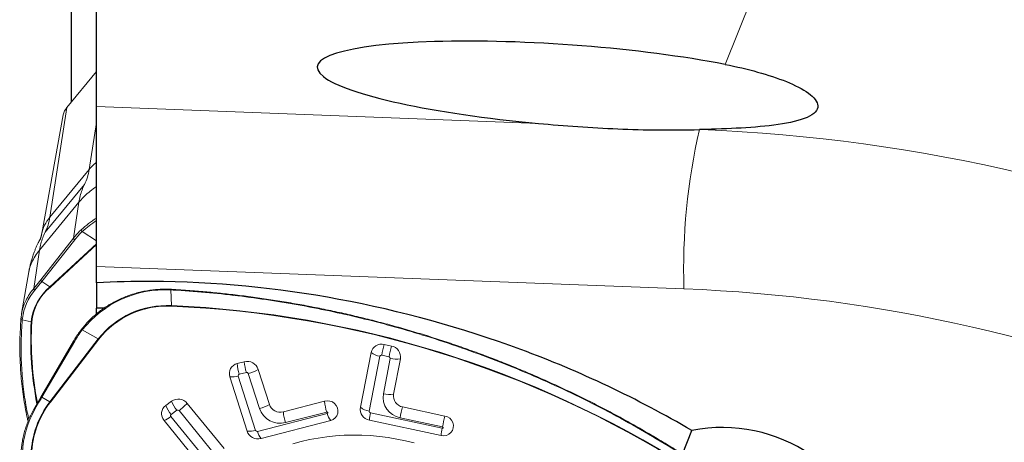
# Model space of a CAD drawing. Units: millimetres. Extents: x 15 to 204, y 6 to 291.
# Drawn here: x 43 to 54, y 200 to 205 of the extents above; entities that cross this region are included whole.
import ezdxf

# ---------------------------------------------------------------- set-up
doc = ezdxf.new("R2010")
doc.units = ezdxf.units.MM

msp = doc.modelspace()

# ---------------------------------------------------------------- linework, layer by layer
at = {"color": 8, "linetype": 'Continuous', "lineweight": 0}
for p, q in [((51.0299, 204.5684), (52.4628, 208.1747)), ((43.2369, 204.0604), (43.034, 202.7592)), ((48.8198, 203.8707), (43.5862, 204.0692)), ((43.4995, 203.3252), (43.5862, 203.8812)), ((43.034, 202.7592), (43.4995, 203.3252)), ((42.9781, 202.5818), (43.4436, 203.1478)), ((43.3779, 202.9374), (42.9124, 202.3714)), ((43.3141, 202.5132), (43.3779, 202.9374)), ((42.9254, 202.018), (43.3141, 202.5132)), ((43.3285, 202.4921), (42.9397, 201.9969)), ((43.5862, 202.4803), (43.4184, 202.5894)), ((42.9124, 202.3714), (42.8441, 201.9168)), ((43.0346, 201.9352), (43.5862, 202.4464)), ((43.5862, 202.4384), (43.0403, 201.9324)), ((50.5411, 201.9118), (43.5862, 202.1757)), ((42.8441, 201.9168), (42.9254, 202.018)), ((42.9397, 201.9969), (43.0346, 201.9352)), ((44.4931, 201.8975), (44.4649, 201.8989)), ((44.4649, 201.8989), (44.474, 201.7125)), ((42.7089, 201.5608), (42.7075, 201.5437)), ((42.7075, 201.5437), (42.8123, 201.5224)), ((43.0346, 200.5747), (43.6076, 201.3203)), ((43.6133, 201.3167), (43.0403, 200.5711)), ((43.6076, 201.3203), (43.4184, 201.4253)), ((43.3285, 201.2918), (42.9397, 200.6274)), ((46.942, 201.1131), (46.8152, 200.464)), ((47.0495, 201.1071), (46.9626, 201.1259)), ((46.982, 200.6685), (47.0637, 201.0868)), ((45.47, 200.2359), (45.2652, 200.8791)), ((45.2769, 200.8999), (45.3613, 200.9216)), ((45.3835, 200.9096), (45.5154, 200.4951)), ((42.9397, 200.6274), (43.0346, 200.5747)), ((44.9024, 199.8645), (44.4669, 200.3989)), ((44.4696, 200.4227), (44.5384, 200.4732)), ((44.5633, 200.4696), (44.9988, 199.9352)), ((46.3176, 200.4367), (45.4921, 200.2238)), ((45.8239, 200.3272), (46.3124, 200.4532)), ((47.6788, 200.2603), (46.8294, 200.4437)), ((47.1795, 200.3855), (47.6821, 200.277))]:
    msp.add_line(p, q, dxfattribs=at)
at = {"color": 7, "linetype": 'Continuous', "lineweight": 30}
for p, q in [((43.2862, 205.7279), (43.2862, 204.1204)), ((43.5862, 204.0692), (43.5862, 205.6198)), ((43.5862, 202.1757), (43.5862, 204.0692)), ((43.5862, 201.9838), (43.5862, 202.1757)), ((43.6777, 201.6845), (43.5862, 201.6823)), ((43.5862, 201.6152), (43.5862, 201.6823)), ((50.5223, 199.9556), (50.6334, 200.2351))]:
    msp.add_line(p, q, dxfattribs=at)
at = {"color": 7, "linetype": 'Continuous', "lineweight": 0}
for p, q in [((43.2369, 204.0604), (43.5862, 204.4852)), ((43.1928, 203.9712), (42.9381, 202.565)), ((42.7855, 202.1134), (42.6991, 201.6214)), ((43.3145, 201.2922), (42.9257, 200.6277)), ((46.9917, 201.2534), (47.0785, 201.2346)), ((46.7108, 200.5087), (46.8375, 201.1578)), ((47.1843, 201.0829), (47.1027, 200.6647)), ((45.2513, 201.0264), (45.3357, 201.0482)), ((45.3687, 200.2281), (45.164, 200.8713)), ((45.501, 200.9582), (45.6329, 200.5437)), ((42.8441, 200.4839), (42.9254, 200.6253)), ((44.4059, 200.5313), (44.4747, 200.5817)), ((44.6606, 200.5555), (45.096, 200.0211)), ((45.7983, 200.4538), (46.2867, 200.5798)), ((47.7112, 200.4044), (47.2085, 200.513)), ((44.8214, 199.8195), (44.3859, 200.3539)), ((46.3595, 200.351), (45.534, 200.1381)), ((47.666, 200.1736), (46.8166, 200.357))]:
    msp.add_line(p, q, dxfattribs=at)
at = {"color": 7, "linetype": 'Continuous', "lineweight": 0, "flags": 128}
for points in [[(43.4184, 201.4253), (43.4155, 201.4268), (43.4128, 201.4279), (43.4104, 201.4285), (43.4084, 201.4287), (43.4069, 201.4285), (43.4059, 201.4278), (43.4058, 201.4277)], [(43.3285, 201.2918), (43.3253, 201.2929), (43.3224, 201.2937), (43.3198, 201.294), (43.3176, 201.2939), (43.3159, 201.2934), (43.3147, 201.2925), (43.3145, 201.2922)], [(42.9257, 200.6277), (42.9254, 200.6268), (42.9254, 200.6253)], [(45.9092, 200.0767), (46.0084, 200.1035), (46.1088, 200.1265), (46.2102, 200.1454), (46.3125, 200.1603), (46.4156, 200.1712), (46.5192, 200.178), (46.6231, 200.1807), (46.7273, 200.1794), (46.8314, 200.174), (46.9355, 200.1645), (47.0392, 200.151), (47.1424, 200.1334), (47.2449, 200.1119), (47.3467, 200.0864)]]:
    msp.add_lwpolyline(points, dxfattribs=at)
at = {"color": 8, "linetype": 'Continuous', "lineweight": 0, "flags": 128}
for points in [[(42.9397, 200.6274), (42.9366, 200.6285), (42.9336, 200.6292), (42.931, 200.6295), (42.9288, 200.6295), (42.9271, 200.629), (42.9259, 200.6281), (42.9257, 200.6277)], [(42.8579, 200.4853), (42.8548, 200.4864), (42.8519, 200.4872), (42.8494, 200.4876), (42.8472, 200.4876), (42.8456, 200.4872), (42.8445, 200.4865), (42.8442, 200.4861)]]:
    msp.add_lwpolyline(points, dxfattribs=at)
at = {"color": 7, "linetype": 'Continuous', "lineweight": 0}
for centre, radius, start, end in [((43.3854, 203.9317), 0.1966, 139.07731, 168.38079), ((43.3534, 202.4811), 0.4235, 138.96035, 169.53376), ((44.2747, 201.6562), 1.2666, 122.93183, 132.53943), ((43.4317, 202.6121), 0.0263, 180.40632, 239.57238), ((43.3379, 202.5139), 0.0238, 181.80441, 246.60915), ((44.3985, 200.6528), 1.2479, 86.94781, 141.75534), ((44.4531, 201.9007), 0.0119, 351.61294, 30.23969), ((44.4799, 201.8995), 0.0134, 351.45019, 25.21598), ((43.2396, 201.5259), 0.5486, 152.67344, 174.42101), ((46.9612, 201.1305), 0.1266, 76.07903, 167.52462), ((49.0298, 200.723), 2.0173, 165.30753, 169.02208), ((47.0534, 201.1044), 0.1327, 350.70129, 79.0952), ((45.2795, 200.9084), 0.1213, 103.44111, 197.79923), ((45.3699, 200.9142), 0.1383, 18.56474, 104.32808), ((45.8878, 201.0942), 0.5541, 184.76201, 198.14365), ((47.0512, 200.942), 0.2821, 255.80164, 280.51742), ((47.2336, 200.6432), 0.1327, 170.70142, 259.10598), ((44.4787, 200.4332), 0.1221, 126.60574, 220.51527), ((44.5536, 200.4692), 0.1374, 38.89604, 125.04859), ((45.4192, 200.8937), 0.4101, 283.56449, 301.40545), ((45.764, 200.5878), 0.1383, 198.56488, 284.33811), ((46.3244, 200.4658), 0.12, 286.98673, 108.3015), ((46.8391, 200.6257), 0.5543, 184.75176, 198.12832), ((46.8417, 200.4873), 0.1327, 170.70138, 259.10591), ((44.3148, 200.5773), 0.2344, 287.63571, 310.44549), ((47.6936, 200.2881), 0.1177, 256.45237, 81.42198), ((49.6656, 199.8916), 2.0206, 165.29769, 169.00616), ((45.4998, 200.2721), 0.1383, 198.56443, 284.33863)]:
    msp.add_arc(centre, radius, start, end, dxfattribs=at)
at = {"color": 8, "linetype": 'Continuous', "lineweight": 0}
for centre, radius, start, end in [((57.9193, 202.1501), 7.382, 167.11014, 181.84991), ((49.9524, 183.7945), 20.0188, 43.98306, 87.71832), ((44.2746, 201.6642), 1.2859, 122.36638, 132.52407), ((42.9492, 202.0187), 0.0238, 181.80676, 246.60905), ((43.3214, 201.4882), 0.6168, 138.71432, 173.2384), ((43.4212, 201.4358), 0.7513, 140.18957, 152.9239), ((43.4356, 201.4529), 0.6272, 129.74377, 173.63657), ((43.4326, 201.4563), 0.6169, 129.49065, 173.88966), ((42.8675, 201.9165), 0.0234, 179.44495, 245.94565), ((43.0479, 201.9553), 0.0241, 236.53241, 251.53687), ((49.8286, 183.4805), 18.445, 45.11312, 87.78622), ((44.4198, 200.6791), 1.0348, 86.99552, 141.70765), ((44.4187, 200.6829), 1.0249, 86.90108, 141.80214), ((43.9487, 189.2747), 12.4489, 57.82301, 87.58153), ((44.3555, 201.707), 0.1187, 359.67645, 2.63916), ((43.9491, 189.2757), 12.4417, 57.823, 87.58154), ((42.7095, 201.5609), 0.0173, 175.89781, 263.36347), ((42.7109, 201.578), 0.0173, 176.05198, 263.41349), ((46.8549, 201.3207), 4.0477, 177.14327, 190.96453), ((42.8172, 201.5466), 0.0247, 258.51669, 274.68796), ((46.8598, 201.3204), 4.0456, 177.1435, 190.83217), ((43.58, 201.2709), 0.0567, 53.99203, 60.80021), ((48.941, 200.7426), 2.0151, 165.31603, 169.03456), ((46.9792, 201.3443), 0.2342, 232.77441, 260.85927), ((46.9586, 201.1094), 0.017, 76.08057, 167.52292), ((47.0461, 201.0897), 0.0178, 350.70025, 79.10068), ((47.1328, 201.3603), 0.2821, 255.79953, 280.51955), ((45.8032, 201.0725), 0.5539, 184.77016, 198.15613), ((45.1994, 201.0727), 0.2044, 260.01074, 288.78088), ((45.2807, 200.8841), 0.0163, 103.44179, 197.7998), ((45.3659, 200.9037), 0.0185, 18.5688, 104.32987), ((45.2873, 201.3082), 0.41, 283.56292, 301.40662), ((47.2263, 200.6285), 0.2475, 170.70136, 259.10568), ((43.8866, 199.9196), 1.0748, 142.43903, 178.31942), ((43.8875, 199.9196), 1.0687, 142.44078, 178.31771), ((43.007, 200.5254), 0.0566, 53.9935, 60.8121), ((44.7484, 200.6593), 0.3657, 200.49301, 220.3184), ((44.8172, 200.7098), 0.3657, 200.49255, 220.31861), ((44.1668, 201.0167), 0.6756, 305.92885, 316.95006), ((45.76, 200.5772), 0.258, 198.56484, 284.33822), ((46.8524, 200.6952), 0.2342, 232.77474, 260.85894), ((49.1574, 200.0023), 2.0147, 165.31551, 169.03488), ((43.8719, 199.9124), 1.1646, 150.53298, 176.97247), ((44.4794, 200.4095), 0.0164, 126.60869, 220.51804), ((44.5489, 200.4581), 0.0184, 38.89606, 125.05061), ((46.3502, 200.4998), 0.5539, 184.7701, 198.15636), ((46.3151, 200.445), 0.00867, 286.98466, 108.31692), ((46.5266, 200.4858), 0.2147, 193.22177, 218.88922), ((46.8328, 200.4611), 0.0178, 170.69966, 259.10833), ((47.3753, 200.3188), 0.56, 167.11662, 176.0869), ((47.6808, 200.2685), 0.0085, 256.4556, 81.43228), ((45.4042, 200.4294), 0.2044, 260.00997, 288.78164), ((45.4875, 200.2418), 0.0185, 198.563, 284.33971), ((45.7011, 200.2729), 0.2147, 193.22194, 218.88953), ((48.2247, 200.1354), 0.56, 167.11657, 176.08695)]:
    msp.add_arc(centre, radius, start, end, dxfattribs=at)
at = {"color": 7, "linetype": 'Continuous', "lineweight": 30}
msp.add_arc((50.9909, 198.3848), 1.8845, 282.0622, 100.93633, dxfattribs=at)
msp.add_ellipse((49.1994, 204.3195), major_axis=(2.9998, -0.2207), ratio=0.1591194, start_param=0.9262657, end_param=4.5972201, dxfattribs=at)
at = {"color": 8, "linetype": 'Continuous', "lineweight": 0}
for centre, major_axis, ratio, start_param, end_param in [((44.6302, 201.8009), (1.427, -0.4565), 0.6966611, 2.7670896, 2.888146), ((44.6302, 200.753), (1.4567, 0.1461), 0.8584079, 2.4619404, 2.5829968)]:
    msp.add_ellipse(centre, major_axis=major_axis, ratio=ratio, start_param=start_param, end_param=end_param, dxfattribs=at)
at = {"color": 7, "linetype": 'Continuous', "lineweight": 30}
for points, knots in [([(51.0299, 204.5684), (51.1626, 204.5425), (51.2908, 204.513), (51.5346, 204.4455), (51.6505, 204.4074), (51.8557, 204.3238), (51.9467, 204.2775), (52.0802, 204.1805), (52.1244, 204.128), (52.1277, 204.0272), (52.0836, 203.9793), (51.9136, 203.9044), (51.7914, 203.8769), (51.52, 203.8374), (51.3701, 203.8247), (51.065, 203.8067), (50.9065, 203.8012), (50.7493, 203.7974)], [0, 0, 0, 0, 0.125, 0.125, 0.25, 0.25, 0.375, 0.375, 0.5, 0.5, 0.625, 0.625, 0.75, 0.75, 0.875, 0.875, 1, 1, 1, 1]), ([(48.8198, 203.8707), (49.1266, 203.8424), (49.439, 203.8191), (50.0765, 203.7925), (50.4018, 203.7894), (50.7233, 203.7968)], [0, 0, 0, 0, 0.5, 0.5, 1, 1, 1, 1]), ([(50.6334, 200.2351), (49.9896, 200.6113), (48.631, 201.2554), (46.4631, 201.8488), (44.7803, 202.0178), (43.8039, 201.9941), (43.5862, 201.9838)], [0.1063094, 0.1063094, 0.1063094, 0.1063094, 0.4414699, 0.7766304, 1.1117909, 1.2076781, 1.2076781, 1.2076781, 1.2076781])]:
    msp.add_open_spline(points, degree=3, knots=knots, dxfattribs=at)
for points in [[(50.7493, 203.7974), (50.7407, 203.7972), (50.732, 203.797), (50.7233, 203.7968)], [(43.5862, 201.9838), (43.5862, 201.8835), (43.5862, 201.783), (43.5862, 201.6823)]]:
    msp.add_open_spline(points, degree=3, dxfattribs=at)
at = {"color": 7, "linetype": 'Continuous', "lineweight": 0}
for points, knots in [([(43.5862, 203.4116), (43.5752, 203.4024), (43.5421, 203.3749), (43.5166, 203.3451), (43.4995, 203.3252)], [0, 0, 0, 0, 0.3319232, 1, 1, 1, 1]), ([(43.3779, 202.9374), (43.3952, 202.9573), (43.4299, 202.9972), (43.4928, 203.0539), (43.545, 203.0959), (43.5785, 203.1177), (43.5862, 203.1228)], [0, 0, 0, 0, 0.3031698, 0.6063398, 0.9095096, 1, 1, 1, 1]), ([(42.9781, 202.5818), (42.9906, 202.6096), (43.0157, 202.6651), (43.0279, 202.7278), (43.034, 202.7592)], [0, 0, 0, 0, 0.5000009, 1, 1, 1, 1]), ([(42.9371, 202.5593), (42.9365, 202.5553), (42.9352, 202.548), (42.9331, 202.539), (42.9313, 202.5325), (42.93, 202.5282), (42.9289, 202.5248), (42.9279, 202.5219), (42.9268, 202.5186), (42.9253, 202.5146), (42.923, 202.5088), (42.9197, 202.5013), (42.9161, 202.4939), (42.9119, 202.4856), (42.9073, 202.4767), (42.902, 202.4665), (42.8932, 202.4489), (42.8805, 202.4227), (42.8655, 202.3891), (42.8507, 202.3528), (42.8379, 202.3183), (42.8274, 202.287), (42.8196, 202.2621), (42.8136, 202.241), (42.8076, 202.219), (42.8006, 202.1907), (42.7923, 202.153), (42.7874, 202.1245), (42.7848, 202.1092)], [0, 0, 0, 0, 0.0676238, 0.1221977, 0.1636817, 0.1920532, 0.2098307, 0.2286367, 0.2499235, 0.2736923, 0.3111078, 0.3569116, 0.4021813, 0.4275201, 0.446818, 0.4652409, 0.4847808, 0.5335558, 0.5877081, 0.641257, 0.6995012, 0.7434065, 0.781258, 0.8102827, 0.8365127, 0.877691, 0.9340114, 1, 1, 1, 1]), ([(42.9124, 202.3714), (42.9169, 202.3962), (42.9259, 202.446), (42.9479, 202.5164), (42.968, 202.56), (42.9781, 202.5818)], [0, 0, 0, 0, 0.3333343, 0.6666668, 1, 1, 1, 1]), ([(42.787, 202.1124), (42.7889, 202.125), (42.7945, 202.1625), (42.8187, 202.2252), (42.8572, 202.2995), (42.894, 202.3474), (42.9124, 202.3714)], [0, 0, 0, 0, 0.1439218, 0.4292815, 0.71464, 1, 1, 1, 1]), ([(44.4634, 201.9067), (44.451, 201.9071), (44.4152, 201.9082), (44.3561, 201.9074), (44.2863, 201.9029), (44.217, 201.8947), (44.1483, 201.883), (44.0806, 201.8676), (44.014, 201.8487), (43.9488, 201.8264), (43.885, 201.8006), (43.8229, 201.7715), (43.7626, 201.7392), (43.7045, 201.7037), (43.6485, 201.6651), (43.5949, 201.6236), (43.5438, 201.5793), (43.4955, 201.5323), (43.449, 201.482), (43.4204, 201.4461), (43.4058, 201.4277)], [0, 0, 0, 0, 0.0301373, 0.0870357, 0.143938, 0.2008383, 0.2577363, 0.3146315, 0.3715235, 0.4284125, 0.4852979, 0.5421794, 0.5990568, 0.6559305, 0.7127995, 0.7696645, 0.8265252, 0.8833817, 0.9402344, 1, 1, 1, 1]), ([(44.492, 201.9049), (44.4862, 201.9054), (44.4767, 201.9061), (44.4672, 201.9065), (44.4634, 201.9066)], [0, 0, 0, 0, 0.6004874, 1, 1, 1, 1]), ([(50.6314, 199.8856), (50.6001, 199.9059), (50.5117, 199.9631), (50.3612, 200.0571), (50.1802, 200.1663), (49.9945, 200.274), (49.8078, 200.3781), (49.6193, 200.4791), (49.429, 200.5769), (49.2371, 200.6715), (49.0435, 200.7629), (48.8484, 200.851), (48.6519, 200.9357), (48.4541, 201.0171), (48.2549, 201.0951), (48.0543, 201.1698), (47.8523, 201.2412), (47.649, 201.3092), (47.4448, 201.3737), (47.2396, 201.4347), (47.0338, 201.4922), (46.8271, 201.5461), (46.6195, 201.5965), (46.411, 201.6435), (46.2019, 201.6869), (45.9922, 201.7266), (45.7819, 201.7629), (45.5711, 201.7955), (45.3596, 201.8246), (45.1573, 201.8489), (44.9612, 201.8691), (44.765, 201.8858), (44.6075, 201.8975), (44.5143, 201.9031), (44.4919, 201.9045)], [0, 0, 0, 0, 0.0171573, 0.048385, 0.0815351, 0.1142359, 0.1469426, 0.1796539, 0.2123683, 0.2450845, 0.2778008, 0.3105162, 0.3432304, 0.3758824, 0.4085611, 0.4412787, 0.4740203, 0.5067705, 0.5395097, 0.5722213, 0.6048899, 0.6374955, 0.6701967, 0.7028957, 0.7355669, 0.7682258, 0.8008883, 0.8335652, 0.8662718, 0.8990238, 0.9272572, 0.9569952, 0.989675, 1, 1, 1, 1]), ([(42.6884, 200.9696), (42.6862, 200.9975), (42.6772, 201.1092), (42.6766, 201.3068), (42.687, 201.477), (42.6922, 201.5622)], [0, 0, 0, 0, 0.1424762, 0.5712384, 1, 1, 1, 1]), ([(42.6922, 201.5622), (42.6927, 201.5678), (42.6931, 201.5735), (42.6936, 201.5792), (42.6936, 201.5792)], [0, 0, 0, 0, 0.9979208, 1, 1, 1, 1]), ([(43.4058, 201.4277), (43.3985, 201.4181), (43.3776, 201.3905), (43.3466, 201.3455), (43.3248, 201.3093), (43.3145, 201.2922)], [0, 0, 0, 0, 0.2184853, 0.6313817, 1, 1, 1, 1]), ([(42.6869, 200.9663), (42.6888, 200.9372), (42.6934, 200.8667), (42.705, 200.7555), (42.7211, 200.6326), (42.7413, 200.5103), (42.7596, 200.4138), (42.7725, 200.3584), (42.776, 200.3432)], [0, 0, 0, 0, 0.1386737, 0.3355232, 0.5323781, 0.7292324, 0.9260796, 1, 1, 1, 1]), ([(42.8442, 200.4861), (42.8385, 200.4757), (42.8219, 200.4458), (42.7971, 200.3948), (42.771, 200.333), (42.7485, 200.2698), (42.7297, 200.2053), (42.7145, 200.1398), (42.7031, 200.0736), (42.6964, 200.0164), (42.6943, 199.9813), (42.6935, 199.9686)], [0, 0, 0, 0, 0.0655522, 0.1890834, 0.3126242, 0.4361634, 0.5597025, 0.6832416, 0.806782, 0.9303263, 1, 1, 1, 1])]:
    msp.add_open_spline(points, degree=3, knots=knots, dxfattribs=at)
at = {"color": 8, "linetype": 'Continuous', "lineweight": 0}
for points, knots in [([(43.4995, 203.3252), (43.4934, 203.2939), (43.4812, 203.2312), (43.4561, 203.1756), (43.4436, 203.1478)], [0, 0, 0, 0, 0.5000003, 1, 1, 1, 1]), ([(43.4436, 203.1478), (43.4335, 203.126), (43.4134, 203.0824), (43.3914, 203.012), (43.3824, 202.9623), (43.3779, 202.9374)], [0, 0, 0, 0, 0.3333346, 0.6666664, 1, 1, 1, 1]), ([(43.3141, 202.5132), (43.3205, 202.5211), (43.3481, 202.5556), (43.3805, 202.5874), (43.4054, 202.6119)], [0, 0, 0, 0, 0.2298735, 1, 1, 1, 1]), ([(42.9397, 201.9969), (42.9334, 201.9889), (42.9061, 201.9542), (42.8789, 201.9209), (42.8579, 201.8952)], [0, 0, 0, 0, 0.2287794, 1, 1, 1, 1]), ([(50.6264, 199.88), (50.5048, 199.9574), (50.2616, 200.112), (49.8859, 200.3286), (49.5027, 200.5334), (49.1123, 200.7248), (48.7161, 200.9025), (48.314, 201.0666), (47.9058, 201.217), (47.5098, 201.3476), (47.1278, 201.4601), (46.7608, 201.5563), (46.3912, 201.6414), (46.0175, 201.7158), (45.6398, 201.7791), (45.2585, 201.8308), (44.8762, 201.8716), (44.6208, 201.8889), (44.4931, 201.8975)], [0, 0, 0, 0, 0.0662911, 0.1325824, 0.1992255, 0.2658685, 0.3321596, 0.3984507, 0.4650937, 0.5317366, 0.589773, 0.6478387, 0.7059044, 0.7639408, 0.8229402, 0.8819704, 0.9410006, 1, 1, 1, 1]), ([(42.7075, 201.5437), (42.7021, 201.4591), (42.6914, 201.2898), (42.6949, 201.0373), (42.7136, 200.7861), (42.743, 200.5614), (42.7728, 200.4219), (42.785, 200.3646)], [0, 0, 0, 0, 0.2122237, 0.4244471, 0.6377974, 0.8511477, 1, 1, 1, 1]), ([(42.9397, 200.6274), (42.9334, 200.6167), (42.9061, 200.5698), (42.8789, 200.5221), (42.8579, 200.4853)], [0, 0, 0, 0, 0.2287803, 1, 1, 1, 1])]:
    msp.add_open_spline(points, degree=3, knots=knots, dxfattribs=at)

doc.saveas('drawing.dxf')
